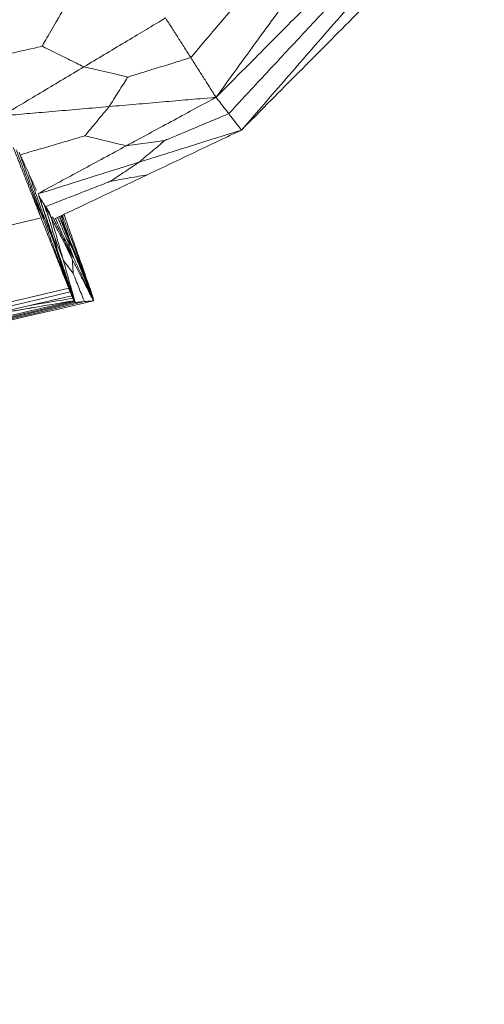
# Model space of a CAD drawing. Units: inches. Extents: x -11 to 2225, y 113 to 2073.
# Drawn here: x 2169 to 2190, y 1331 to 1377 of the extents above; entities that cross this region are included whole.
import ezdxf

# ---------------------------------------------------------------- set-up
doc = ezdxf.new("R2010")
doc.units = ezdxf.units.IN
doc.header["$MEASUREMENT"] = 0
doc.layers.get('Defpoints').update_dxf_attribs({"color": 251})
doc.layers.add('Plat Dudukan', color=30, linetype='Continuous', true_color=0xff7f00)
doc.styles.add('Text_Std', font='arial.ttf')
doc.dimstyles.new('Dim_Std', dxfattribs={"dimscale": 15, "dimtxt": 2, "dimasz": 2, "dimexe": 2, "dimexo": 2, "dimgap": 0.5, "dimtad": 1, "dimdec": 0, "dimzin": 0, "dimdsep": 46, "dimtxsty": 'Text_Std', "dimblk": 'ARCHTICK', "dimcen": 0.09, "dimclrd": 256, "dimclre": 256, "dimclrt": 256, "dimadec": 0, "dimazin": 0, "dimtfac": 1, "dimtdec": 0, "dimtmove": 0, "dimatfit": 3, "dimldrblk": 'CLOSEDBLANK', "dimfxl": 1, "dimtolj": 1, "dimtzin": 0, "dimlwd": -1, "dimlwe": -1, "dimarcsym": 1})

# ---------------------------------------------------------------- blocks, each defined once
blk = doc.blocks.new('_ArchTick')
at = {"color": 0, "linetype": 'ByBlock', "const_width": 0.15}
blk.add_lwpolyline([(-0.5, -0.5), (0.5, 0.5)], dxfattribs=at)
blk = doc.blocks.new('*D16')
at = {"transparency": 16777216}
for p, q in [((1329.003, 1410.179), (1329.003, 1163.89)), ((2208.685, 1390.167), (2208.685, 1163.89)), ((1329.003, 1193.89), (2208.685, 1193.89))]:
    blk.add_line(p, q, dxfattribs=at)
at = {"layer": 'Defpoints', "color": 0, "transparency": 16777216}
for p in [(1329.003, 1440.179), (2208.685, 1420.167), (2208.685, 1193.89)]:
    blk.add_point(p, dxfattribs=at)
at = {"transparency": 16777216, "xscale": 30, "yscale": 30, "zscale": 30, "rotation": 180}
blk.add_blockref('_ArchTick', (1329.003, 1193.89), dxfattribs=at)
at = {"transparency": 16777216, "xscale": 30, "yscale": 30, "zscale": 30}
blk.add_blockref('_ArchTick', (2208.685, 1193.89), dxfattribs=at)
at = {"transparency": 16777216, "insert": (1768.844, 1216.708), "char_height": 30, "attachment_point": 5, "style": 'Text_Std'}
blk.add_mtext('\\A1;880', dxfattribs=at)
blk = doc.blocks.new('_ClosedBlank')
at = {"color": 0, "linetype": 'ByBlock', "lineweight": -2}
for p, q in [((-1, 0.1667), (0, 0)), ((-1, 0.1667), (-1, -0.1667)), ((0, 0), (-1, -0.1667))]:
    blk.add_line(p, q, dxfattribs=at)

msp = doc.modelspace()

# ---------------------------------------------------------------- linework, layer by layer
at = {"layer": 'Plat Dudukan', "color": 7, "linetype": 'Continuous', "lineweight": 0}
for points in [[(2177.623, 1373.153), (2178.629, 1374.538), (2179.635, 1375.923), (2181.646, 1378.694), (2183.658, 1381.464), (2184.999, 1383.311), (2185.67, 1384.234)], [(2177.623, 1373.153), (2178.629, 1374.538), (2179.635, 1375.923), (2181.646, 1378.694), (2183.658, 1381.464), (2184.999, 1383.311), (2185.67, 1384.234)], [(2177.623, 1373.153), (2178.866, 1374.403), (2180.109, 1375.652), (2182.594, 1378.152), (2185.08, 1380.651), (2186.737, 1382.317), (2187.565, 1383.15)], [(2177.623, 1373.153), (2178.866, 1374.403), (2180.109, 1375.652), (2182.594, 1378.152), (2185.08, 1380.651), (2186.737, 1382.317), (2187.565, 1383.15)], [(2178.788, 1371.65), (2179.958, 1372.994), (2181.128, 1374.337), (2183.468, 1377.024), (2185.808, 1379.711), (2187.368, 1381.503), (2188.148, 1382.398)], [(2178.788, 1371.65), (2179.958, 1372.994), (2181.128, 1374.337), (2183.468, 1377.024), (2185.808, 1379.711), (2187.368, 1381.503), (2188.148, 1382.398)], [(2176.462, 1374.976), (2177.301, 1375.965), (2178.14, 1376.954), (2179.75, 1378.852), (2181.225, 1380.591), (2182.001, 1381.506), (2182.214, 1381.756)], [(2178.788, 1371.65), (2180.065, 1372.933), (2181.341, 1374.217), (2183.894, 1376.784), (2186.447, 1379.35), (2188.148, 1381.062), (2188.999, 1381.917)], [(2178.788, 1371.65), (2180.065, 1372.933), (2181.341, 1374.217), (2183.894, 1376.784), (2186.447, 1379.35), (2188.148, 1381.062), (2188.999, 1381.917)], [(2178.206, 1372.402), (2179.144, 1373.41), (2180.082, 1374.419), (2181.883, 1376.354), (2183.534, 1378.128), (2184.402, 1379.062), (2184.64, 1379.317)], [(2170.55, 1377.097), (2170.416, 1376.864), (2170.281, 1376.631), (2170.024, 1376.183), (2169.787, 1375.773), (2169.663, 1375.558), (2169.629, 1375.499)], [(2175.301, 1376.799), (2174.831, 1376.518), (2174.362, 1376.237), (2173.423, 1375.675), (2172.483, 1375.113), (2171.857, 1374.738), (2171.544, 1374.551)], [(2175.301, 1376.799), (2174.831, 1376.518), (2174.362, 1376.237), (2173.423, 1375.675), (2172.483, 1375.113), (2171.857, 1374.738), (2171.544, 1374.551)], [(2175.301, 1376.799), (2175.446, 1376.571), (2175.591, 1376.343), (2175.882, 1375.888), (2176.172, 1375.432), (2176.365, 1375.128), (2176.462, 1374.976)], [(2175.301, 1376.799), (2175.446, 1376.571), (2175.591, 1376.343), (2175.882, 1375.888), (2176.172, 1375.432), (2176.365, 1375.128), (2176.462, 1374.976)], [(2171.544, 1374.551), (2171.265, 1374.689), (2170.986, 1374.827), (2170.449, 1375.093), (2169.958, 1375.336), (2169.7, 1375.464), (2169.629, 1375.499)], [(2176.462, 1374.976), (2176.04, 1374.846), (2175.619, 1374.716), (2174.809, 1374.467), (2174.067, 1374.238), (2173.677, 1374.118), (2173.57, 1374.085)], [(2177.623, 1373.153), (2177.478, 1373.381), (2177.333, 1373.609), (2177.043, 1374.065), (2176.752, 1374.52), (2176.559, 1374.824), (2176.462, 1374.976)], [(2177.623, 1373.153), (2177.478, 1373.381), (2177.333, 1373.609), (2177.043, 1374.065), (2176.752, 1374.52), (2176.559, 1374.824), (2176.462, 1374.976)], [(2171.544, 1374.551), (2171.84, 1374.483), (2172.135, 1374.415), (2172.702, 1374.284), (2173.222, 1374.165), (2173.496, 1374.102), (2173.57, 1374.085)], [(2172.705, 1372.728), (2172.831, 1372.926), (2172.958, 1373.124), (2173.2, 1373.504), (2173.422, 1373.852), (2173.539, 1374.035), (2173.57, 1374.085)], [(2177.623, 1373.153), (2177.008, 1373.1), (2176.394, 1373.047), (2175.164, 1372.941), (2173.935, 1372.834), (2173.115, 1372.763), (2172.705, 1372.728)], [(2177.623, 1373.153), (2177.008, 1373.1), (2176.394, 1373.047), (2175.164, 1372.941), (2173.935, 1372.834), (2173.115, 1372.763), (2172.705, 1372.728)], [(2177.623, 1373.153), (2177.108, 1372.875), (2176.593, 1372.596), (2175.563, 1372.039), (2174.533, 1371.482), (2173.846, 1371.111), (2173.503, 1370.926)], [(2177.623, 1373.153), (2177.108, 1372.875), (2176.593, 1372.596), (2175.563, 1372.039), (2174.533, 1371.482), (2173.846, 1371.111), (2173.503, 1370.926)], [(2177.623, 1373.153), (2177.696, 1373.059), (2177.769, 1372.965), (2177.914, 1372.777), (2178.06, 1372.59), (2178.157, 1372.464), (2178.206, 1372.402)], [(2177.623, 1373.153), (2177.696, 1373.059), (2177.769, 1372.965), (2177.914, 1372.777), (2178.06, 1372.59), (2178.157, 1372.464), (2178.206, 1372.402)], [(2172.705, 1372.728), (2172.544, 1372.532), (2172.382, 1372.336), (2172.072, 1371.96), (2171.788, 1371.615), (2171.638, 1371.434), (2171.597, 1371.385)], [(2178.206, 1372.402), (2177.777, 1372.222), (2177.348, 1372.042), (2176.525, 1371.696), (2175.77, 1371.379), (2175.373, 1371.213), (2175.265, 1371.167)], [(2178.788, 1371.65), (2178.716, 1371.744), (2178.643, 1371.838), (2178.497, 1372.026), (2178.351, 1372.214), (2178.254, 1372.339), (2178.206, 1372.402)], [(2178.788, 1371.65), (2178.716, 1371.744), (2178.643, 1371.838), (2178.497, 1372.026), (2178.351, 1372.214), (2178.254, 1372.339), (2178.206, 1372.402)], [(2173.503, 1370.926), (2173.225, 1370.993), (2172.947, 1371.059), (2172.414, 1371.188), (2171.925, 1371.306), (2171.668, 1371.368), (2171.597, 1371.385)], [(2178.788, 1371.65), (2178.2, 1371.466), (2177.613, 1371.281), (2176.437, 1370.912), (2175.261, 1370.543), (2174.477, 1370.297), (2174.085, 1370.174)], [(2178.788, 1371.65), (2178.2, 1371.466), (2177.613, 1371.281), (2176.437, 1370.912), (2175.261, 1370.543), (2174.477, 1370.297), (2174.085, 1370.174)], [(2178.788, 1371.65), (2178.249, 1371.394), (2177.709, 1371.137), (2176.63, 1370.624), (2175.551, 1370.111), (2174.832, 1369.769), (2174.473, 1369.598)], [(2178.788, 1371.65), (2178.249, 1371.394), (2177.709, 1371.137), (2176.63, 1370.624), (2175.551, 1370.111), (2174.832, 1369.769), (2174.473, 1369.598)], [(2168.305, 1370.852), (2168.465, 1370.447), (2168.624, 1370.043), (2168.942, 1369.235), (2169.26, 1368.426), (2169.472, 1367.888), (2169.578, 1367.618)], [(2168.305, 1370.852), (2168.465, 1370.447), (2168.624, 1370.043), (2168.942, 1369.235), (2169.26, 1368.426), (2169.472, 1367.888), (2169.578, 1367.618)], [(2173.503, 1370.926), (2173.76, 1370.961), (2174.017, 1370.996), (2174.51, 1371.064), (2174.962, 1371.126), (2175.2, 1371.158), (2175.265, 1371.167)], [(2174.085, 1370.174), (2174.257, 1370.319), (2174.429, 1370.464), (2174.759, 1370.742), (2175.062, 1370.996), (2175.221, 1371.13), (2175.265, 1371.167)], [(2168.437, 1370.74), (2168.555, 1370.431), (2168.672, 1370.122), (2168.897, 1369.529), (2169.104, 1368.986), (2169.212, 1368.7), (2169.242, 1368.622)], [(2168.569, 1370.629), (2168.712, 1370.239), (2168.855, 1369.848), (2169.14, 1369.068), (2169.425, 1368.287), (2169.615, 1367.767), (2169.71, 1367.507)], [(2168.569, 1370.629), (2168.626, 1370.504), (2168.683, 1370.379), (2168.797, 1370.129), (2168.91, 1369.879), (2168.986, 1369.713), (2169.024, 1369.63)], [(2168.569, 1370.629), (2168.712, 1370.239), (2168.855, 1369.848), (2169.14, 1369.068), (2169.425, 1368.287), (2169.615, 1367.767), (2169.71, 1367.507)], [(2168.569, 1370.629), (2168.626, 1370.504), (2168.683, 1370.379), (2168.797, 1370.129), (2168.91, 1369.879), (2168.986, 1369.713), (2169.024, 1369.63)], [(2174.085, 1370.174), (2173.894, 1370.046), (2173.703, 1369.919), (2173.337, 1369.673), (2173.001, 1369.449), (2172.824, 1369.33), (2172.776, 1369.298)], [(2169.024, 1369.63), (2169.113, 1369.375), (2169.202, 1369.12), (2169.372, 1368.63), (2169.528, 1368.182), (2169.611, 1367.946), (2169.633, 1367.881)], [(2174.473, 1369.598), (2174.225, 1369.554), (2173.978, 1369.511), (2173.503, 1369.427), (2173.067, 1369.35), (2172.838, 1369.309), (2172.776, 1369.298)], [(2169.578, 1367.618), (2169.529, 1367.764), (2169.48, 1367.911), (2169.386, 1368.192), (2169.3, 1368.449), (2169.255, 1368.585), (2169.242, 1368.622)], [(2169.71, 1367.507), (2169.642, 1367.669), (2169.574, 1367.832), (2169.443, 1368.144), (2169.323, 1368.43), (2169.259, 1368.581), (2169.242, 1368.622)], [(2169.479, 1368.63), (2169.466, 1368.658), (2169.454, 1368.684), (2169.444, 1368.706)], [(2169.479, 1368.63), (2169.466, 1368.658), (2169.454, 1368.684), (2169.444, 1368.706)], [(2169.479, 1368.63), (2169.583, 1368.324), (2169.688, 1368.017), (2169.897, 1367.405), (2170.106, 1366.792), (2170.246, 1366.384), (2170.315, 1366.179)], [(2169.479, 1368.63), (2169.514, 1368.568), (2169.549, 1368.506), (2169.62, 1368.381), (2169.691, 1368.257), (2169.738, 1368.174), (2169.761, 1368.133)], [(2169.479, 1368.63), (2169.564, 1368.365), (2169.65, 1368.099), (2169.822, 1367.569), (2169.993, 1367.038), (2170.108, 1366.684), (2170.165, 1366.507)], [(2169.479, 1368.63), (2169.583, 1368.324), (2169.688, 1368.017), (2169.897, 1367.405), (2170.106, 1366.792), (2170.246, 1366.384), (2170.315, 1366.179)], [(2169.479, 1368.63), (2169.564, 1368.365), (2169.65, 1368.099), (2169.822, 1367.569), (2169.993, 1367.038), (2170.108, 1366.684), (2170.165, 1366.507)], [(2169.479, 1368.63), (2169.514, 1368.568), (2169.549, 1368.506), (2169.62, 1368.381), (2169.691, 1368.257), (2169.738, 1368.174), (2169.761, 1368.133)], [(2169.761, 1368.133), (2169.829, 1367.919), (2169.897, 1367.704), (2170.026, 1367.293), (2170.145, 1366.917), (2170.208, 1366.719), (2170.225, 1366.665)], [(2170.044, 1367.635), (2170.009, 1367.697), (2169.974, 1367.759), (2169.903, 1367.884), (2169.832, 1368.008), (2169.785, 1368.091), (2169.761, 1368.133)], [(2170.044, 1367.635), (2170.009, 1367.697), (2169.974, 1367.759), (2169.903, 1367.884), (2169.832, 1368.008), (2169.785, 1368.091), (2169.761, 1368.133)], [(2169.71, 1367.507), (2169.699, 1367.561), (2169.688, 1367.616), (2169.666, 1367.721), (2169.646, 1367.817), (2169.636, 1367.867), (2169.633, 1367.881)], [(2170.165, 1366.507), (2170.088, 1366.708), (2170.01, 1366.908), (2169.861, 1367.293), (2169.725, 1367.645), (2169.653, 1367.831), (2169.633, 1367.881)], [(2169.87, 1368.029), (2169.869, 1368.031), (2169.869, 1368.033), (2169.868, 1368.034)], [(2169.87, 1368.029), (2169.869, 1368.031), (2169.869, 1368.033), (2169.868, 1368.034)], [(2169.87, 1368.029), (2169.871, 1368.018), (2169.871, 1368.007), (2169.873, 1367.986), (2169.875, 1367.964), (2169.876, 1367.95), (2169.876, 1367.943)], [(2169.87, 1368.029), (2169.871, 1368.018), (2169.871, 1368.007), (2169.873, 1367.986), (2169.875, 1367.964), (2169.876, 1367.95), (2169.876, 1367.943)], [(2169.87, 1368.029), (2169.873, 1368.017), (2169.875, 1368.006), (2169.88, 1367.984), (2169.886, 1367.961), (2169.889, 1367.946), (2169.891, 1367.939)], [(2169.87, 1368.029), (2169.873, 1368.017), (2169.875, 1368.006), (2169.88, 1367.984), (2169.886, 1367.961), (2169.889, 1367.946), (2169.891, 1367.939)], [(2169.877, 1367.929), (2169.877, 1367.934), (2169.877, 1367.938), (2169.876, 1367.943)], [(2169.876, 1367.943), (2169.878, 1367.938), (2169.88, 1367.934), (2169.883, 1367.925), (2169.886, 1367.917), (2169.888, 1367.913), (2169.888, 1367.912)], [(2169.877, 1367.929), (2169.877, 1367.934), (2169.877, 1367.938), (2169.876, 1367.943)], [(2169.891, 1367.939), (2169.891, 1367.935), (2169.89, 1367.931), (2169.889, 1367.923), (2169.889, 1367.916), (2169.888, 1367.913), (2169.888, 1367.912)], [(2169.889, 1367.909), (2169.888, 1367.91), (2169.888, 1367.911), (2169.888, 1367.912)], [(2169.891, 1367.941), (2169.891, 1367.942), (2169.89, 1367.942), (2169.89, 1367.943)], [(2169.891, 1367.941), (2169.891, 1367.942), (2169.89, 1367.942), (2169.89, 1367.943)], [(2170.044, 1367.635), (2170.166, 1367.396), (2170.287, 1367.157), (2170.53, 1366.678), (2170.773, 1366.199), (2170.935, 1365.88), (2171.016, 1365.721)], [(2170.044, 1367.635), (2170.114, 1367.391), (2170.183, 1367.147), (2170.321, 1366.658), (2170.46, 1366.17), (2170.552, 1365.845), (2170.598, 1365.682)], [(2170.044, 1367.635), (2170.166, 1367.396), (2170.287, 1367.157), (2170.53, 1366.678), (2170.773, 1366.199), (2170.935, 1365.88), (2171.016, 1365.721)], [(2170.044, 1367.635), (2170.114, 1367.391), (2170.183, 1367.147), (2170.321, 1366.658), (2170.46, 1366.17), (2170.552, 1365.845), (2170.598, 1365.682)], [(2170.556, 1367.736), (2170.574, 1367.688), (2170.593, 1367.639), (2170.611, 1367.591)], [(2170.556, 1367.736), (2170.574, 1367.688), (2170.593, 1367.639), (2170.611, 1367.591)], [(2170.611, 1367.591), (2170.592, 1367.65), (2170.576, 1367.698), (2170.563, 1367.739)], [(2170.654, 1367.719), (2170.646, 1367.738), (2170.639, 1367.756), (2170.632, 1367.772)], [(2170.635, 1367.774), (2170.641, 1367.755), (2170.648, 1367.737), (2170.654, 1367.719)], [(2170.635, 1367.774), (2170.641, 1367.755), (2170.648, 1367.737), (2170.654, 1367.719)], [(2171.795, 1364.473), (2171.653, 1364.879), (2171.51, 1365.284), (2171.225, 1366.096), (2170.939, 1366.907), (2170.749, 1367.448), (2170.654, 1367.719)], [(2171.795, 1364.473), (2171.653, 1364.879), (2171.51, 1365.284), (2171.225, 1366.096), (2170.939, 1366.907), (2170.749, 1367.448), (2170.654, 1367.719)], [(2169.578, 1367.618), (2156.59, 1364.409), (2143.601, 1361.199), (2118.667, 1355.038), (2095.82, 1349.392), (2083.798, 1346.421), (2080.512, 1345.609)], [(2170.852, 1364.385), (2170.692, 1364.789), (2170.533, 1365.193), (2170.215, 1366.001), (2169.897, 1366.81), (2169.685, 1367.349), (2169.578, 1367.618)], [(2170.852, 1364.385), (2170.692, 1364.789), (2170.533, 1365.193), (2170.215, 1366.001), (2169.897, 1366.81), (2169.685, 1367.349), (2169.578, 1367.618)], [(2170.852, 1364.385), (2170.709, 1364.775), (2170.566, 1365.165), (2170.281, 1365.946), (2169.996, 1366.726), (2169.806, 1367.247), (2169.71, 1367.507)], [(2170.852, 1364.385), (2170.709, 1364.775), (2170.566, 1365.165), (2170.281, 1365.946), (2169.996, 1366.726), (2169.806, 1367.247), (2169.71, 1367.507)], [(2171.795, 1364.473), (2171.647, 1364.863), (2171.499, 1365.252), (2171.203, 1366.032), (2170.907, 1366.812), (2170.71, 1367.331), (2170.611, 1367.591)], [(2171.795, 1364.473), (2171.647, 1364.863), (2171.499, 1365.252), (2171.203, 1366.032), (2170.907, 1366.812), (2170.71, 1367.331), (2170.611, 1367.591)], [(2170.165, 1366.507), (2170.213, 1366.372), (2170.261, 1366.237), (2170.353, 1365.978), (2170.438, 1365.74), (2170.482, 1365.615), (2170.494, 1365.581)], [(2170.852, 1364.385), (2170.766, 1364.65), (2170.68, 1364.915), (2170.508, 1365.446), (2170.337, 1365.977), (2170.222, 1366.33), (2170.165, 1366.507)], [(2170.852, 1364.385), (2170.766, 1364.65), (2170.68, 1364.915), (2170.508, 1365.446), (2170.337, 1365.977), (2170.222, 1366.33), (2170.165, 1366.507)], [(2170.315, 1366.179), (2170.302, 1366.25), (2170.289, 1366.321), (2170.264, 1366.457), (2170.241, 1366.581), (2170.228, 1366.647), (2170.225, 1366.665)], [(2170.598, 1365.682), (2170.544, 1365.825), (2170.489, 1365.968), (2170.385, 1366.244), (2170.289, 1366.496), (2170.239, 1366.628), (2170.225, 1366.665)], [(2171.003, 1366.244), (2170.964, 1366.312), (2170.926, 1366.38), (2170.851, 1366.512), (2170.783, 1366.632), (2170.748, 1366.695), (2170.738, 1366.713)], [(2171.098, 1365.728), (2171.045, 1365.872), (2170.993, 1366.015), (2170.892, 1366.291), (2170.8, 1366.543), (2170.751, 1366.676), (2170.738, 1366.713)], [(2171.016, 1365.721), (2170.977, 1365.815), (2170.937, 1365.908), (2170.862, 1366.088), (2170.793, 1366.253), (2170.756, 1366.34), (2170.746, 1366.364)], [(2171.098, 1365.728), (2171.046, 1365.821), (2170.995, 1365.914), (2170.897, 1366.092), (2170.807, 1366.255), (2170.759, 1366.341), (2170.746, 1366.364)], [(2170.907, 1366.577), (2170.959, 1366.442), (2171.012, 1366.308), (2171.113, 1366.049), (2171.205, 1365.812), (2171.254, 1365.687), (2171.267, 1365.653)], [(2171.795, 1364.473), (2171.684, 1364.736), (2171.573, 1364.999), (2171.351, 1365.525), (2171.129, 1366.051), (2170.981, 1366.402), (2170.907, 1366.577)], [(2171.795, 1364.473), (2171.684, 1364.736), (2171.573, 1364.999), (2171.351, 1365.525), (2171.129, 1366.051), (2170.981, 1366.402), (2170.907, 1366.577)], [(2171.152, 1363.728), (2171.047, 1364.035), (2170.943, 1364.341), (2170.734, 1364.954), (2170.525, 1365.567), (2170.385, 1365.975), (2170.315, 1366.179)], [(2170.315, 1366.179), (2170.341, 1366.092), (2170.367, 1366.005), (2170.418, 1365.837), (2170.463, 1365.684), (2170.487, 1365.603), (2170.494, 1365.581)], [(2171.152, 1363.728), (2171.047, 1364.035), (2170.943, 1364.341), (2170.734, 1364.954), (2170.525, 1365.567), (2170.385, 1365.975), (2170.315, 1366.179)], [(2171.003, 1366.244), (2171.042, 1366.158), (2171.08, 1366.071), (2171.154, 1365.906), (2171.222, 1365.755), (2171.257, 1365.675), (2171.267, 1365.653)], [(2171.988, 1363.806), (2171.865, 1364.111), (2171.742, 1364.416), (2171.495, 1365.025), (2171.249, 1365.634), (2171.085, 1366.04), (2171.003, 1366.244)], [(2171.988, 1363.806), (2171.865, 1364.111), (2171.742, 1364.416), (2171.495, 1365.025), (2171.249, 1365.634), (2171.085, 1366.04), (2171.003, 1366.244)], [(2171.002, 1364.056), (2170.928, 1364.279), (2170.854, 1364.501), (2170.712, 1364.928), (2170.581, 1365.319), (2170.513, 1365.525), (2170.494, 1365.581)], [(2170.598, 1365.682), (2170.666, 1365.591), (2170.733, 1365.499), (2170.863, 1365.324), (2170.982, 1365.164), (2171.044, 1365.08), (2171.061, 1365.057)], [(2171.152, 1363.728), (2171.083, 1363.973), (2171.014, 1364.217), (2170.875, 1364.705), (2170.737, 1365.193), (2170.644, 1365.519), (2170.598, 1365.682)], [(2171.152, 1363.728), (2171.083, 1363.973), (2171.014, 1364.217), (2170.875, 1364.705), (2170.737, 1365.193), (2170.644, 1365.519), (2170.598, 1365.682)], [(2171.988, 1363.806), (2171.866, 1364.046), (2171.745, 1364.285), (2171.502, 1364.764), (2171.259, 1365.242), (2171.097, 1365.561), (2171.016, 1365.721)], [(2171.016, 1365.721), (2171.023, 1365.624), (2171.029, 1365.527), (2171.042, 1365.341), (2171.054, 1365.171), (2171.06, 1365.081), (2171.061, 1365.057)], [(2171.988, 1363.806), (2171.866, 1364.046), (2171.745, 1364.285), (2171.502, 1364.764), (2171.259, 1365.242), (2171.097, 1365.561), (2171.016, 1365.721)], [(2171.988, 1363.806), (2171.877, 1364.047), (2171.765, 1364.287), (2171.543, 1364.767), (2171.32, 1365.248), (2171.172, 1365.568), (2171.098, 1365.728)], [(2171.988, 1363.806), (2171.877, 1364.047), (2171.765, 1364.287), (2171.543, 1364.767), (2171.32, 1365.248), (2171.172, 1365.568), (2171.098, 1365.728)], [(2171.892, 1364.14), (2171.801, 1364.36), (2171.709, 1364.581), (2171.535, 1365.005), (2171.374, 1365.393), (2171.29, 1365.598), (2171.267, 1365.653)], [(2171.57, 1363.767), (2171.496, 1363.955), (2171.422, 1364.143), (2171.279, 1364.504), (2171.149, 1364.835), (2171.08, 1365.009), (2171.061, 1365.057)], [(2171.795, 1364.473), (2171.807, 1364.431), (2171.819, 1364.39), (2171.844, 1364.306), (2171.868, 1364.223), (2171.884, 1364.167), (2171.892, 1364.14)], [(2171.795, 1364.473), (2171.803, 1364.451), (2171.81, 1364.43), (2171.825, 1364.386), (2171.839, 1364.343), (2171.849, 1364.314), (2171.854, 1364.3)], [(2171.795, 1364.473), (2171.807, 1364.431), (2171.819, 1364.39), (2171.844, 1364.306), (2171.868, 1364.223), (2171.884, 1364.167), (2171.892, 1364.14)], [(2171.795, 1364.473), (2171.803, 1364.451), (2171.81, 1364.43), (2171.825, 1364.386), (2171.839, 1364.343), (2171.849, 1364.314), (2171.854, 1364.3)], [(2170.852, 1364.385), (2154.072, 1360.46), (2137.292, 1356.536), (2103.733, 1348.686), (2070.174, 1340.837), (2047.801, 1335.605), (2036.615, 1332.988)], [(2170.852, 1364.385), (2154.072, 1360.46), (2137.292, 1356.536), (2103.733, 1348.686), (2070.174, 1340.837), (2047.801, 1335.605), (2036.615, 1332.988)], [(2170.992, 1364.04), (2154.204, 1360.137), (2137.416, 1356.234), (2103.839, 1348.428), (2070.262, 1340.622), (2047.878, 1335.418), (2036.685, 1332.816)], [(2170.992, 1364.04), (2154.204, 1360.137), (2137.416, 1356.234), (2103.839, 1348.428), (2070.262, 1340.622), (2047.878, 1335.418), (2036.685, 1332.816)], [(2170.922, 1364.212), (2157.868, 1361.168), (2144.814, 1358.124), (2119.754, 1352.281), (2096.793, 1346.927), (2084.71, 1344.109), (2081.407, 1343.339)], [(2170.852, 1364.385), (2170.86, 1364.363), (2170.869, 1364.342), (2170.887, 1364.298), (2170.904, 1364.255), (2170.916, 1364.227), (2170.922, 1364.212)], [(2170.852, 1364.385), (2170.87, 1364.344), (2170.889, 1364.303), (2170.927, 1364.221), (2170.964, 1364.138), (2170.989, 1364.084), (2171.002, 1364.056)], [(2170.852, 1364.385), (2170.87, 1364.344), (2170.889, 1364.303), (2170.927, 1364.221), (2170.964, 1364.138), (2170.989, 1364.084), (2171.002, 1364.056)], [(2170.852, 1364.385), (2170.86, 1364.363), (2170.869, 1364.342), (2170.887, 1364.298), (2170.904, 1364.255), (2170.916, 1364.227), (2170.922, 1364.212)], [(2170.922, 1364.212), (2170.933, 1364.189), (2170.944, 1364.165), (2170.966, 1364.12), (2170.985, 1364.079), (2170.996, 1364.057), (2170.999, 1364.051)], [(2170.992, 1364.04), (2170.984, 1364.062), (2170.975, 1364.083), (2170.957, 1364.126), (2170.94, 1364.169), (2170.928, 1364.198), (2170.922, 1364.212)], [(2170.992, 1364.04), (2170.984, 1364.062), (2170.975, 1364.083), (2170.957, 1364.126), (2170.94, 1364.169), (2170.928, 1364.198), (2170.922, 1364.212)], [(2170.992, 1364.04), (2171.002, 1364.021), (2171.012, 1364.001), (2171.032, 1363.962), (2171.052, 1363.923), (2171.066, 1363.897), (2171.072, 1363.884)], [(2170.992, 1364.04), (2170.999, 1364.026), (2171.006, 1364.011), (2171.019, 1363.982), (2171.032, 1363.953), (2171.041, 1363.934), (2171.045, 1363.924)], [(2170.992, 1364.04), (2171.002, 1364.021), (2171.012, 1364.001), (2171.032, 1363.962), (2171.052, 1363.923), (2171.066, 1363.897), (2171.072, 1363.884)], [(2170.992, 1364.04), (2170.999, 1364.026), (2171.006, 1364.011), (2171.019, 1363.982), (2171.032, 1363.953), (2171.041, 1363.934), (2171.045, 1363.924)], [(2171.002, 1364.056), (2171.001, 1364.056), (2171.001, 1364.055), (2171, 1364.053), (2170.999, 1364.052), (2170.999, 1364.051), (2170.999, 1364.051)], [(2171.072, 1363.884), (2171.062, 1363.909), (2171.051, 1363.933), (2171.03, 1363.98), (2171.011, 1364.022), (2171.001, 1364.045), (2170.999, 1364.051)], [(2171.152, 1363.728), (2171.133, 1363.769), (2171.115, 1363.81), (2171.077, 1363.892), (2171.039, 1363.974), (2171.014, 1364.029), (2171.002, 1364.056)], [(2171.152, 1363.728), (2171.133, 1363.769), (2171.115, 1363.81), (2171.077, 1363.892), (2171.039, 1363.974), (2171.014, 1364.029), (2171.002, 1364.056)], [(2171.854, 1364.3), (2171.86, 1364.276), (2171.867, 1364.252), (2171.879, 1364.206), (2171.891, 1364.164), (2171.897, 1364.141), (2171.898, 1364.135)], [(2171.912, 1364.126), (2171.905, 1364.148), (2171.898, 1364.17), (2171.883, 1364.213), (2171.868, 1364.256), (2171.859, 1364.285), (2171.854, 1364.3)], [(2171.912, 1364.126), (2171.905, 1364.148), (2171.898, 1364.17), (2171.883, 1364.213), (2171.868, 1364.256), (2171.859, 1364.285), (2171.854, 1364.3)], [(2171.892, 1364.14), (2171.893, 1364.139), (2171.894, 1364.138), (2171.896, 1364.137), (2171.897, 1364.136), (2171.898, 1364.135), (2171.898, 1364.135)], [(2171.988, 1363.806), (2171.976, 1363.848), (2171.964, 1363.89), (2171.94, 1363.973), (2171.916, 1364.056), (2171.9, 1364.112), (2171.892, 1364.14)], [(2171.988, 1363.806), (2171.976, 1363.848), (2171.964, 1363.89), (2171.94, 1363.973), (2171.916, 1364.056), (2171.9, 1364.112), (2171.892, 1364.14)], [(2171.95, 1363.966), (2171.942, 1363.991), (2171.935, 1364.016), (2171.921, 1364.063), (2171.907, 1364.106), (2171.9, 1364.129), (2171.898, 1364.135)], [(2171.912, 1364.126), (2171.917, 1364.106), (2171.922, 1364.086), (2171.931, 1364.046), (2171.941, 1364.006), (2171.947, 1363.98), (2171.95, 1363.966)], [(2171.912, 1364.126), (2171.916, 1364.112), (2171.921, 1364.097), (2171.929, 1364.068), (2171.938, 1364.038), (2171.943, 1364.019), (2171.946, 1364.009)], [(2171.912, 1364.126), (2171.917, 1364.106), (2171.922, 1364.086), (2171.931, 1364.046), (2171.941, 1364.006), (2171.947, 1363.98), (2171.95, 1363.966)], [(2171.912, 1364.126), (2171.916, 1364.112), (2171.921, 1364.097), (2171.929, 1364.068), (2171.938, 1364.038), (2171.943, 1364.019), (2171.946, 1364.009)], [(2171.946, 1364.009), (2171.948, 1363.999), (2171.95, 1363.989), (2171.954, 1363.97), (2171.958, 1363.953), (2171.959, 1363.944), (2171.96, 1363.941)], [(2171.98, 1363.891), (2171.976, 1363.906), (2171.972, 1363.92), (2171.963, 1363.95), (2171.955, 1363.979), (2171.949, 1363.999), (2171.946, 1364.009)], [(2171.98, 1363.891), (2171.976, 1363.906), (2171.972, 1363.92), (2171.963, 1363.95), (2171.955, 1363.979), (2171.949, 1363.999), (2171.946, 1364.009)], [(2171.098, 1363.809), (2154.312, 1359.877), (2137.526, 1355.945), (2103.953, 1348.081), (2070.381, 1340.218), (2047.999, 1334.975), (2036.808, 1332.354)], [(2171.098, 1363.809), (2154.312, 1359.877), (2137.526, 1355.945), (2103.953, 1348.081), (2070.381, 1340.218), (2047.999, 1334.975), (2036.808, 1332.354)], [(2171.152, 1363.728), (2154.362, 1359.802), (2137.573, 1355.875), (2103.994, 1348.021), (2070.414, 1340.168), (2048.028, 1334.932), (2036.835, 1332.314)], [(2171.152, 1363.728), (2154.362, 1359.802), (2137.573, 1355.875), (2103.994, 1348.021), (2070.414, 1340.168), (2048.028, 1334.932), (2036.835, 1332.314)], [(2171.152, 1363.728), (2154.428, 1359.811), (2137.704, 1355.893), (2104.255, 1348.057), (2070.807, 1340.222), (2048.508, 1334.998), (2037.358, 1332.386)], [(2171.152, 1363.728), (2154.428, 1359.811), (2137.704, 1355.893), (2104.255, 1348.057), (2070.807, 1340.222), (2048.508, 1334.998), (2037.358, 1332.386)], [(2171.988, 1363.806), (2155.211, 1359.884), (2138.435, 1355.961), (2104.882, 1348.116), (2071.329, 1340.27), (2048.96, 1335.04), (2037.776, 1332.425)], [(2171.988, 1363.806), (2155.211, 1359.884), (2138.435, 1355.961), (2104.882, 1348.116), (2071.329, 1340.27), (2048.96, 1335.04), (2037.776, 1332.425)], [(2171.125, 1363.768), (2158.068, 1360.712), (2145.011, 1357.656), (2119.945, 1351.79), (2096.978, 1346.414), (2084.893, 1343.585), (2081.589, 1342.812)], [(2171.57, 1363.767), (2158.542, 1360.718), (2145.514, 1357.669), (2120.505, 1351.816), (2097.589, 1346.453), (2085.531, 1343.631), (2082.235, 1342.86)], [(2171.098, 1363.809), (2169.752, 1363.583), (2168.442, 1363.364), (2167.165, 1363.15)], [(2171.098, 1363.809), (2169.752, 1363.583), (2168.442, 1363.364), (2167.165, 1363.15)], [(2171.098, 1363.809), (2169.76, 1363.585), (2168.457, 1363.367), (2167.186, 1363.155)], [(2171.098, 1363.809), (2169.76, 1363.585), (2168.457, 1363.367), (2167.186, 1363.155)], [(2171.045, 1363.924), (2170.379, 1363.813), (2169.724, 1363.703), (2169.08, 1363.596)], [(2171.045, 1363.924), (2171.051, 1363.915), (2171.056, 1363.905), (2171.066, 1363.887), (2171.075, 1363.87), (2171.08, 1363.861), (2171.081, 1363.859)], [(2171.098, 1363.809), (2171.092, 1363.823), (2171.085, 1363.838), (2171.072, 1363.866), (2171.059, 1363.895), (2171.05, 1363.915), (2171.045, 1363.924)], [(2171.098, 1363.809), (2171.092, 1363.823), (2171.085, 1363.838), (2171.072, 1363.866), (2171.059, 1363.895), (2171.05, 1363.915), (2171.045, 1363.924)], [(2171.152, 1363.728), (2171.142, 1363.748), (2171.132, 1363.767), (2171.112, 1363.806), (2171.092, 1363.845), (2171.079, 1363.871), (2171.072, 1363.884)], [(2171.072, 1363.884), (2171.074, 1363.881), (2171.075, 1363.877), (2171.077, 1363.87), (2171.079, 1363.863), (2171.081, 1363.86), (2171.081, 1363.859)], [(2171.152, 1363.728), (2171.142, 1363.748), (2171.132, 1363.767), (2171.112, 1363.806), (2171.092, 1363.845), (2171.079, 1363.871), (2171.072, 1363.884)], [(2171.125, 1363.768), (2171.119, 1363.782), (2171.112, 1363.795), (2171.1, 1363.82), (2171.089, 1363.843), (2171.083, 1363.856), (2171.081, 1363.859)], [(2171.098, 1363.809), (2171.102, 1363.804), (2171.105, 1363.799), (2171.112, 1363.789), (2171.119, 1363.778), (2171.123, 1363.772), (2171.125, 1363.768)], [(2171.098, 1363.809), (2171.102, 1363.804), (2171.105, 1363.799), (2171.112, 1363.789), (2171.119, 1363.778), (2171.123, 1363.772), (2171.125, 1363.768)], [(2171.152, 1363.728), (2171.149, 1363.733), (2171.145, 1363.738), (2171.139, 1363.748), (2171.132, 1363.758), (2171.128, 1363.765), (2171.125, 1363.768)], [(2171.152, 1363.728), (2171.149, 1363.733), (2171.145, 1363.738), (2171.139, 1363.748), (2171.132, 1363.758), (2171.128, 1363.765), (2171.125, 1363.768)], [(2171.152, 1363.728), (2171.204, 1363.733), (2171.257, 1363.738), (2171.361, 1363.748), (2171.465, 1363.758), (2171.535, 1363.764), (2171.57, 1363.767)], [(2171.152, 1363.728), (2171.204, 1363.733), (2171.257, 1363.738), (2171.361, 1363.748), (2171.465, 1363.758), (2171.535, 1363.764), (2171.57, 1363.767)], [(2171.988, 1363.806), (2171.936, 1363.802), (2171.883, 1363.797), (2171.779, 1363.787), (2171.674, 1363.777), (2171.605, 1363.771), (2171.57, 1363.767)], [(2171.988, 1363.806), (2171.936, 1363.802), (2171.883, 1363.797), (2171.779, 1363.787), (2171.674, 1363.777), (2171.605, 1363.771), (2171.57, 1363.767)], [(2171.95, 1363.966), (2171.951, 1363.963), (2171.953, 1363.959), (2171.956, 1363.952), (2171.958, 1363.946), (2171.96, 1363.942), (2171.96, 1363.941)], [(2171.988, 1363.806), (2171.983, 1363.826), (2171.978, 1363.846), (2171.969, 1363.886), (2171.959, 1363.926), (2171.953, 1363.953), (2171.95, 1363.966)], [(2171.988, 1363.806), (2171.983, 1363.826), (2171.978, 1363.846), (2171.969, 1363.886), (2171.959, 1363.926), (2171.953, 1363.953), (2171.95, 1363.966)], [(2171.984, 1363.849), (2171.98, 1363.862), (2171.977, 1363.876), (2171.97, 1363.902), (2171.964, 1363.925), (2171.961, 1363.938), (2171.96, 1363.941)], [(2171.98, 1363.891), (2171.981, 1363.886), (2171.981, 1363.88), (2171.982, 1363.87), (2171.983, 1363.859), (2171.984, 1363.852), (2171.984, 1363.849)], [(2171.98, 1363.891), (2171.981, 1363.886), (2171.981, 1363.88), (2171.982, 1363.87), (2171.983, 1363.859), (2171.984, 1363.852), (2171.984, 1363.849)], [(2171.988, 1363.806), (2171.987, 1363.812), (2171.987, 1363.817), (2171.986, 1363.828), (2171.985, 1363.838), (2171.984, 1363.845), (2171.984, 1363.849)], [(2171.988, 1363.806), (2171.987, 1363.812), (2171.987, 1363.817), (2171.986, 1363.828), (2171.985, 1363.838), (2171.984, 1363.845), (2171.984, 1363.849)]]:
    msp.add_open_spline(points, degree=3, dxfattribs=at)
for points, knots in [([(2166.832, 1374.857), (2167.22, 1374.946), (2167.629, 1375.04), (2168.414, 1375.22), (2169.142, 1375.387), (2169.524, 1375.475), (2169.629, 1375.499)], [0.031761, 0.031761, 0.031761, 0.031761, 1, 2, 3, 4, 4, 4, 4]), ([(2167.851, 1372.341), (2168.278, 1372.597), (2168.741, 1372.873), (2169.666, 1373.427), (2170.605, 1373.989), (2171.231, 1374.363), (2171.544, 1374.551)], [0.046332, 0.046332, 0.046332, 0.046332, 1, 2, 3, 4, 4, 4, 4]), ([(2167.851, 1372.341), (2168.278, 1372.597), (2168.741, 1372.873), (2169.666, 1373.427), (2170.605, 1373.989), (2171.231, 1374.363), (2171.544, 1374.551)], [0.046332, 0.046332, 0.046332, 0.046332, 1, 2, 3, 4, 4, 4, 4]), ([(2167.864, 1372.309), (2168.428, 1372.358), (2169.034, 1372.41), (2170.246, 1372.515), (2171.476, 1372.621), (2172.295, 1372.692), (2172.705, 1372.728)], [0.042775, 0.042775, 0.042775, 0.042775, 1, 2, 3, 4, 4, 4, 4]), ([(2167.864, 1372.309), (2168.428, 1372.358), (2169.034, 1372.41), (2170.246, 1372.515), (2171.476, 1372.621), (2172.295, 1372.692), (2172.705, 1372.728)], [0.042775, 0.042775, 0.042775, 0.042775, 1, 2, 3, 4, 4, 4, 4]), ([(2168.626, 1370.512), (2169.038, 1370.633), (2169.472, 1370.761), (2170.307, 1371.006), (2171.08, 1371.233), (2171.486, 1371.352), (2171.597, 1371.385)], [0.031853, 0.031853, 0.031853, 0.031853, 1, 2, 3, 4, 4, 4, 4]), ([(2169.433, 1368.725), (2169.914, 1368.986), (2170.424, 1369.261), (2171.442, 1369.812), (2172.472, 1370.369), (2173.159, 1370.74), (2173.503, 1370.926)], [0.033295, 0.033295, 0.033295, 0.033295, 1, 2, 3, 4, 4, 4, 4]), ([(2169.433, 1368.725), (2169.914, 1368.986), (2170.424, 1369.261), (2171.442, 1369.812), (2172.472, 1370.369), (2173.159, 1370.74), (2173.503, 1370.926)], [0.033295, 0.033295, 0.033295, 0.033295, 1, 2, 3, 4, 4, 4, 4]), ([(2169.438, 1368.716), (2169.989, 1368.888), (2170.57, 1369.071), (2171.734, 1369.436), (2172.909, 1369.805), (2173.693, 1370.051), (2174.085, 1370.174)], [0.032303, 0.032303, 0.032303, 0.032303, 1, 2, 3, 4, 4, 4, 4]), ([(2169.438, 1368.716), (2169.989, 1368.888), (2170.57, 1369.071), (2171.734, 1369.436), (2172.909, 1369.805), (2173.693, 1370.051), (2174.085, 1370.174)], [0.032303, 0.032303, 0.032303, 0.032303, 1, 2, 3, 4, 4, 4, 4]), ([(2169.364, 1368.883), (2169.362, 1368.886), (2169.328, 1368.961), (2169.251, 1369.13), (2169.138, 1369.38), (2169.062, 1369.546), (2169.024, 1369.63)], [0.96716, 0.96716, 0.96716, 0.96716, 1, 2, 3, 4, 4, 4, 4]), ([(2169.364, 1368.883), (2169.362, 1368.886), (2169.328, 1368.961), (2169.251, 1369.13), (2169.138, 1369.38), (2169.062, 1369.546), (2169.024, 1369.63)], [0.96716, 0.96716, 0.96716, 0.96716, 1, 2, 3, 4, 4, 4, 4]), ([(2170.18, 1367.558), (2170.704, 1367.807), (2171.241, 1368.062), (2172.315, 1368.572), (2173.394, 1369.085), (2174.113, 1369.427), (2174.473, 1369.598)], [0.01457, 0.01457, 0.01457, 0.01457, 1, 2, 3, 4, 4, 4, 4]), ([(2170.18, 1367.558), (2170.704, 1367.807), (2171.241, 1368.062), (2172.315, 1368.572), (2173.394, 1369.085), (2174.113, 1369.427), (2174.473, 1369.598)], [0.01457, 0.01457, 0.01457, 0.01457, 1, 2, 3, 4, 4, 4, 4]), ([(2169.802, 1368.135), (2170.219, 1368.298), (2170.653, 1368.468), (2171.488, 1368.794), (2172.259, 1369.096), (2172.665, 1369.255), (2172.776, 1369.298)], [0.02499, 0.02499, 0.02499, 0.02499, 1, 2, 3, 4, 4, 4, 4]), ([(2169.651, 1368.327), (2169.634, 1368.362), (2169.61, 1368.411), (2169.586, 1368.46), (2169.579, 1368.473)], [1.6354426, 1.6354426, 1.6354426, 1.6354426, 2, 2.1455006, 2.1455006, 2.1455006, 2.1455006]), ([(2169.651, 1368.327), (2169.634, 1368.362), (2169.61, 1368.411), (2169.586, 1368.46), (2169.579, 1368.473)], [1.6354426, 1.6354426, 1.6354426, 1.6354426, 2, 2.1455006, 2.1455006, 2.1455006, 2.1455006]), ([(2169.781, 1368.098), (2169.77, 1368.124), (2169.745, 1368.183), (2169.718, 1368.248), (2169.702, 1368.287)], [0.7058668, 0.7058668, 0.7058668, 0.7058668, 1, 1.394915, 1.394915, 1.394915, 1.394915]), ([(2169.781, 1368.098), (2169.77, 1368.124), (2169.745, 1368.183), (2169.718, 1368.248), (2169.702, 1368.287)], [0.7058668, 0.7058668, 0.7058668, 0.7058668, 1, 1.394915, 1.394915, 1.394915, 1.394915]), ([(2169.827, 1368.017), (2169.817, 1368.047), (2169.799, 1368.098), (2169.779, 1368.156), (2169.77, 1368.184)], [0.5836304, 0.5836304, 0.5836304, 0.5836304, 1, 1.3747042, 1.3747042, 1.3747042, 1.3747042]), ([(2169.827, 1368.017), (2169.817, 1368.047), (2169.799, 1368.098), (2169.779, 1368.156), (2169.77, 1368.184)], [0.5836304, 0.5836304, 0.5836304, 0.5836304, 1, 1.3747042, 1.3747042, 1.3747042, 1.3747042]), ([(2169.84, 1367.994), (2169.839, 1367.999), (2169.825, 1368.045), (2169.808, 1368.099), (2169.793, 1368.148), (2169.792, 1368.149)], [0.892553, 0.892553, 0.892553, 0.892553, 1, 2, 2.020114, 2.020114, 2.020114, 2.020114]), ([(2169.84, 1367.994), (2169.839, 1367.999), (2169.825, 1368.045), (2169.808, 1368.099), (2169.793, 1368.148), (2169.792, 1368.149)], [0.892553, 0.892553, 0.892553, 0.892553, 1, 2, 2.020114, 2.020114, 2.020114, 2.020114]), ([(2169.845, 1367.986), (2169.836, 1368.017), (2169.821, 1368.068), (2169.806, 1368.119), (2169.801, 1368.136)], [1.096308, 1.096308, 1.096308, 1.096308, 2, 2.438691, 2.438691, 2.438691, 2.438691]), ([(2169.845, 1367.986), (2169.836, 1368.017), (2169.821, 1368.068), (2169.806, 1368.119), (2169.801, 1368.136)], [1.096308, 1.096308, 1.096308, 1.096308, 2, 2.438691, 2.438691, 2.438691, 2.438691]), ([(2169.857, 1367.964), (2169.856, 1367.97), (2169.849, 1367.997), (2169.839, 1368.042), (2169.829, 1368.081), (2169.825, 1368.099)], [1.713912, 1.713912, 1.713912, 1.713912, 2, 3, 3.868076, 3.868076, 3.868076, 3.868076]), ([(2169.857, 1367.964), (2169.856, 1367.97), (2169.849, 1367.997), (2169.839, 1368.042), (2169.829, 1368.081), (2169.825, 1368.099)], [1.713912, 1.713912, 1.713912, 1.713912, 2, 3, 3.868076, 3.868076, 3.868076, 3.868076]), ([(2169.876, 1367.943), (2169.871, 1367.963), (2169.865, 1367.983), (2169.855, 1368.022), (2169.846, 1368.055), (2169.841, 1368.072), (2169.84, 1368.077)], [0, 0, 0, 0, 1, 2, 3, 3.761563, 3.761563, 3.761563, 3.761563]), ([(2169.905, 1367.88), (2169.904, 1367.885), (2169.901, 1367.897), (2169.896, 1367.917), (2169.893, 1367.931), (2169.891, 1367.939)], [1.370711, 1.370711, 1.370711, 1.370711, 2, 3, 4, 4, 4, 4]), ([(2169.905, 1367.88), (2169.904, 1367.885), (2169.901, 1367.897), (2169.896, 1367.917), (2169.893, 1367.931), (2169.891, 1367.939)], [1.370711, 1.370711, 1.370711, 1.370711, 2, 3, 4, 4, 4, 4]), ([(2170.044, 1367.635), (2170.001, 1367.752), (2169.971, 1367.832), (2169.935, 1367.93), (2169.925, 1367.956)], [0, 0, 0, 0, 1, 1.361292, 1.361292, 1.361292, 1.361292]), ([(2170.044, 1367.635), (2170.001, 1367.752), (2169.971, 1367.832), (2169.935, 1367.93), (2169.925, 1367.956)], [0, 0, 0, 0, 1, 1.361292, 1.361292, 1.361292, 1.361292]), ([(2170.044, 1367.635), (2170.054, 1367.636), (2170.065, 1367.637), (2170.085, 1367.639), (2170.105, 1367.641), (2170.119, 1367.642), (2170.126, 1367.643)], [0, 0, 0, 0, 1, 2, 3, 3.987658, 3.987658, 3.987658, 3.987658]), ([(2170.044, 1367.635), (2170.054, 1367.636), (2170.065, 1367.637), (2170.085, 1367.639), (2170.105, 1367.641), (2170.119, 1367.642), (2170.126, 1367.643)], [0, 0, 0, 0, 1, 2, 3, 3.987658, 3.987658, 3.987658, 3.987658]), ([(2170.127, 1367.641), (2170.217, 1367.456), (2170.307, 1367.269), (2170.481, 1366.912), (2170.64, 1366.584), (2170.724, 1366.411), (2170.746, 1366.364)], [0.003071, 0.003071, 0.003071, 0.003071, 1, 2, 3, 4, 4, 4, 4]), ([(2170.341, 1367.634), (2170.382, 1367.539), (2170.483, 1367.304), (2170.63, 1366.962), (2170.715, 1366.766), (2170.738, 1366.713)], [1.249241, 1.249241, 1.249241, 1.249241, 2, 3, 4, 4, 4, 4]), ([(2170.425, 1367.674), (2170.453, 1367.604), (2170.564, 1367.33), (2170.757, 1366.853), (2170.921, 1366.447), (2171.003, 1366.244)], [1.650591, 1.650591, 1.650591, 1.650591, 2, 3, 4, 4, 4, 4]), ([(2170.425, 1367.674), (2170.453, 1367.604), (2170.564, 1367.33), (2170.757, 1366.853), (2170.921, 1366.447), (2171.003, 1366.244)], [1.650591, 1.650591, 1.650591, 1.650591, 2, 3, 4, 4, 4, 4]), ([(2170.44, 1367.681), (2170.448, 1367.664), (2170.529, 1367.471), (2170.685, 1367.103), (2170.833, 1366.752), (2170.907, 1366.577)], [1.900226, 1.900226, 1.900226, 1.900226, 2, 3, 4, 4, 4, 4]), ([(2170.44, 1367.681), (2170.448, 1367.664), (2170.529, 1367.471), (2170.685, 1367.103), (2170.833, 1366.752), (2170.907, 1366.577)], [1.900226, 1.900226, 1.900226, 1.900226, 2, 3, 4, 4, 4, 4]), ([(2170.907, 1366.577), (2170.835, 1366.778), (2170.763, 1366.979), (2170.625, 1367.364), (2170.54, 1367.602), (2170.502, 1367.708), (2170.501, 1367.71)], [0, 0, 0, 0, 1, 2, 3, 3.015637, 3.015637, 3.015637, 3.015637]), ([(2170.611, 1367.591), (2170.582, 1367.644), (2170.564, 1367.678), (2170.542, 1367.718), (2170.537, 1367.727)], [0, 0, 0, 0, 1, 1.284203, 1.284203, 1.284203, 1.284203]), ([(2170.238, 1367.585), (2170.329, 1367.387), (2170.437, 1367.155), (2170.652, 1366.689), (2170.875, 1366.209), (2171.023, 1365.889), (2171.098, 1365.728)], [0.095214, 0.095214, 0.095214, 0.095214, 1, 2, 3, 4, 4, 4, 4]), ([(2170.238, 1367.585), (2170.329, 1367.387), (2170.437, 1367.155), (2170.652, 1366.689), (2170.875, 1366.209), (2171.023, 1365.889), (2171.098, 1365.728)], [0.095214, 0.095214, 0.095214, 0.095214, 1, 2, 3, 4, 4, 4, 4])]:
    msp.add_open_spline(points, degree=3, knots=knots, dxfattribs=at)

# ---------------------------------------------------------------- dimensions: what is measured, and where the dimension line sits
dim = msp.add_linear_dim(base=(2208.685, 1193.89), p1=(1329.003, 1440.179), p2=(2208.685, 1420.167), dimstyle='Dim_Std')
dim.commit()
dim.dimension.update_dxf_attribs({"geometry": '*D16', "text_midpoint": (1768.844, 1216.708)})

doc.saveas('drawing.dxf')
